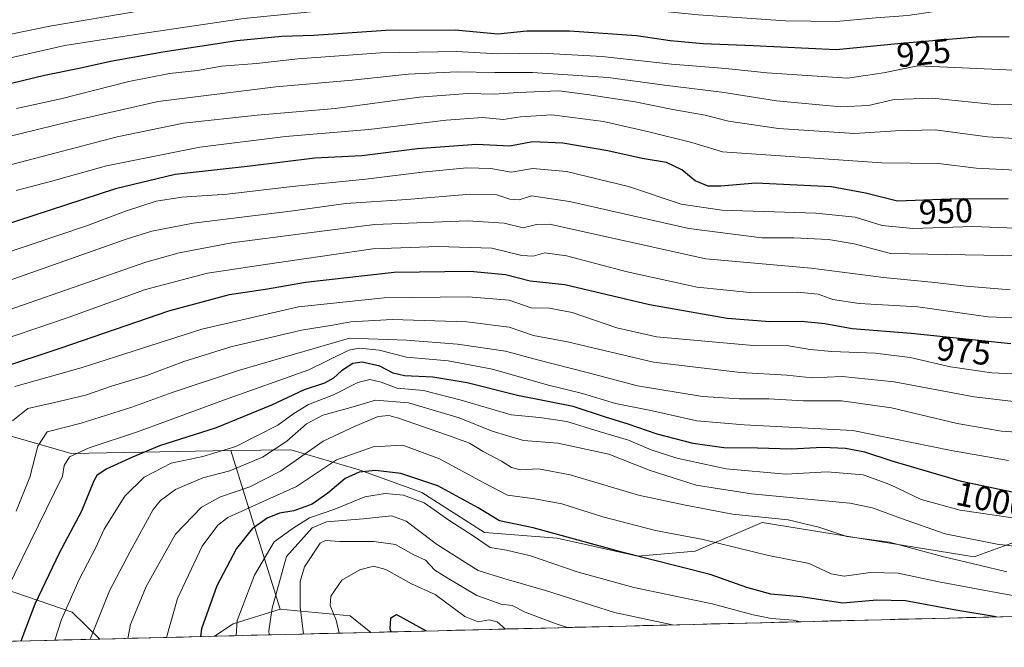
# Model space of a CAD drawing. Units: metres. Extents: x 668453 to 671914, y 4746689 to 4749087.
# Drawn here: x 669490 to 669779, y 4746711 to 4746895 of the extents above; entities that cross this region are included whole.
import ezdxf
from ezdxf.enums import TextEntityAlignment as Align

# ---------------------------------------------------------------- set-up
doc = ezdxf.new("R2010")
doc.units = ezdxf.units.M
doc.header["$MEASUREMENT"] = 0
for name, color, linetype, lineweight in [('Arbolado forestal CxS', 92, 'Continuous', 0), ('Curva de nivel maestra', 36, 'Continuous', 30), ('Curva de nivel normal', 36, 'Continuous', 0), ('Municipio CxS', 142, 'Continuous', 0), ('Rótulo de curva de nivel directora', 19, 'Continuous', 0)]:
    doc.layers.add(name, color=color, linetype=linetype, lineweight=lineweight)
doc.styles.add('Arial', font='txt', dxfattribs={"height": 0.2})

# ---------------------------------------------------------------- blocks, each defined once
blk = doc.blocks.new('*U154')
at = {"layer": 'Arbolado forestal CxS', "color": 92, "linetype": 'Continuous', "lineweight": 0}
for points in [[(669416.04, 4746711.44, 969.35), (669420.03, 4746714.98, 969.77), (669431.84, 4746722.38, 975.15), (669457.05, 4746728.34, 984.18), (669481.77, 4746729.83, 994.56), (669495.54, 4746725.16, 1002.46), (669505.56, 4746721.76, 1008.05), (669513.59, 4746713.86, 1012.7), (669416.04, 4746711.44, 969.35)], [(669547.23, 4746714.69, 1028.55), (669552.69, 4746718.32, 1031.1), (669566.52, 4746722.61, 1038.1), (669587.04, 4746720.67, 1047.9), (669593.06, 4746715.82, 1048.92), (669547.23, 4746714.69, 1028.55)]]:
    blk.add_polyline3d(points, close=True, dxfattribs=at)
blk = doc.blocks.new('*U176')
at = {"layer": 'Arbolado forestal CxS', "color": 92, "linetype": 'Continuous', "lineweight": 0}
for points in [[(669513.59, 4746713.86, 1012.7), (669505.56, 4746721.76, 1008.05), (669495.54, 4746725.16, 1002.46), (669481.77, 4746729.83, 994.56), (669457.05, 4746728.34, 984.18), (669431.84, 4746722.38, 975.15), (669420.03, 4746714.98, 969.77), (669416.04, 4746711.44, 969.35)], [(669566.52, 4746722.61, 1038.1), (669552.69, 4746718.32, 1031.1), (669547.23, 4746714.69, 1028.55)]]:
    blk.add_polyline3d(points, dxfattribs=at)
blk = doc.blocks.new('*U182')
at = {"layer": 'Arbolado forestal CxS', "color": 92, "linetype": 'Continuous', "lineweight": 0}
for points in [[(669513.59, 4746713.86, 1012.7), (669505.56, 4746721.76, 1008.05), (669495.54, 4746725.16, 1002.46), (669481.77, 4746729.83, 994.56), (669457.05, 4746728.34, 984.18), (669431.84, 4746722.38, 975.15), (669420.03, 4746714.98, 969.77), (669416.04, 4746711.44, 969.35)], [(669566.52, 4746722.61, 1038.1), (669552.69, 4746718.32, 1031.1), (669547.23, 4746714.69, 1028.55)]]:
    blk.add_polyline3d(points, dxfattribs=at)
blk = doc.blocks.new('*U184')
at = {"layer": 'Curva de nivel normal', "color": 36, "linetype": 'Continuous', "lineweight": 0}
blk.add_polyline3d([(669583.74, 4746715.59, 1045), (669582.86, 4746719.35, 1045), (669581.14, 4746723.67, 1045), (669581.37, 4746726.4, 1045), (669584.56, 4746731.12, 1045), (669589.81, 4746734.19, 1045), (669593.82, 4746735.2, 1045), (669597.4, 4746734.22, 1045), (669604.96, 4746730.04, 1045), (669611.88, 4746726.93, 1045), (669620.6, 4746720.51, 1045), (669624.48, 4746718.94, 1045), (669627.77, 4746719.49, 1045), (669630.07, 4746718.9, 1045), (669632.55, 4746716.8, 1045)], dxfattribs=at)
blk = doc.blocks.new('*U194')
at = {"layer": 'Curva de nivel normal', "color": 36, "linetype": 'Continuous', "lineweight": 0}
blk.add_polyline3d([(669790.47, 4746870.56, 935), (669776.7, 4746870.41, 935), (669757.7, 4746872.34, 935), (669746.4, 4746872.03, 935), (669738.95, 4746870.2, 935), (669730.84, 4746869.86, 935), (669711.93, 4746871.61, 935), (669695.97, 4746874.16, 935), (669679.09, 4746876.15, 935), (669662.57, 4746878.45, 935), (669640.44, 4746879.92, 935), (669629.39, 4746879.85, 935), (669618.31, 4746880.12, 935), (669603.99, 4746879.45, 935), (669587.61, 4746877.68, 935), (669565.16, 4746875.74, 935), (669530.76, 4746871.39, 935), (669504.55, 4746865.4, 935), (669477.24, 4746858.81, 935)], dxfattribs=at)
blk = doc.blocks.new('*U200')
at = {"layer": 'Curva de nivel normal', "color": 36, "linetype": 'Continuous', "lineweight": 0}
blk.add_polyline3d([(669780.42, 4746816.19, 965), (669767.57, 4746817.24, 965), (669758.36, 4746818.34, 965), (669743.27, 4746819.78, 965), (669722.11, 4746822.53, 965), (669691.24, 4746825.3, 965), (669645.46, 4746835.4, 965), (669641.63, 4746835.31, 965), (669637.74, 4746834.33, 965), (669632.14, 4746835.71, 965), (669621.34, 4746836.44, 965), (669594.24, 4746835.32, 965), (669573.34, 4746832.7, 965), (669552.28, 4746829.94, 965), (669536.86, 4746827.02, 965), (669527.06, 4746824.29, 965), (669469.89, 4746804.35, 965)], dxfattribs=at)
blk = doc.blocks.new('*U203')
at = {"layer": 'Curva de nivel normal', "color": 36, "linetype": 'Continuous', "lineweight": 0}
blk.add_polyline3d([(669521.87, 4746714.06, 1015), (669522.62, 4746718.13, 1015), (669527.16, 4746729.25, 1015), (669535.82, 4746744.64, 1015), (669543.44, 4746752.48, 1015), (669548.96, 4746755.5, 1015), (669557.63, 4746758.44, 1015), (669566.6, 4746763.05, 1015), (669579.1, 4746771.83, 1015), (669588.5, 4746776.27, 1015), (669595.24, 4746779.1, 1015), (669598.34, 4746779.37, 1015), (669601.15, 4746778.56, 1015), (669615.48, 4746773.6, 1015), (669622.01, 4746771.31, 1015), (669625.94, 4746768.78, 1015), (669631.39, 4746765.97, 1015), (669634.31, 4746764.09, 1015), (669636.86, 4746763.48, 1015), (669642.15, 4746763.77, 1015), (669651.48, 4746761.96, 1015), (669671.47, 4746756, 1015), (669684.79, 4746753.22, 1015), (669699.02, 4746750.48, 1015), (669715.36, 4746748.8, 1015), (669724.31, 4746746.62, 1015), (669732.6, 4746743.89, 1015), (669745.04, 4746742.21, 1015), (669760.62, 4746738.03, 1015), (669771.36, 4746735.52, 1015), (669779.46, 4746733.52, 1015)], dxfattribs=at)
blk = doc.blocks.new('*U205')
at = {"layer": 'Curva de nivel normal', "color": 36, "linetype": 'Continuous', "lineweight": 0}
blk.add_polyline3d([(669787.76, 4746850.99, 945), (669770.47, 4746851.9, 945), (669759.47, 4746853.21, 945), (669742.81, 4746853.44, 945), (669696.14, 4746856.67, 945), (669687.14, 4746859.42, 945), (669674.49, 4746862.5, 945), (669661.26, 4746865.55, 945), (669646.08, 4746867.46, 945), (669636.88, 4746866.95, 945), (669631.82, 4746866.16, 945), (669625.82, 4746866.66, 945), (669615.15, 4746865.89, 945), (669592.45, 4746863.16, 945), (669568.01, 4746861.18, 945), (669542.91, 4746858.06, 945), (669515.62, 4746852.59, 945), (669499.12, 4746847.94, 945), (669489.07, 4746845.3, 945)], dxfattribs=at)
blk = doc.blocks.new('*U210')
at = {"layer": 'Curva de nivel normal', "color": 36, "linetype": 'Continuous', "lineweight": 0}
blk.add_polyline3d([(669783.78, 4746897.92, 920), (669775.81, 4746899.3, 920), (669764.87, 4746898.73, 920), (669750.39, 4746896.56, 920), (669741.02, 4746895.91, 920), (669729.42, 4746894.85, 920), (669714.63, 4746895.03, 920), (669689.02, 4746896.82, 920), (669668.34, 4746898.86, 920), (669643.36, 4746900.33, 920), (669635.4, 4746899.86, 920), (669628.84, 4746898.24, 920), (669618.07, 4746899.92, 920), (669605.44, 4746900.28, 920), (669589.97, 4746899.22, 920), (669574.44, 4746897.59, 920), (669555.82, 4746895.7, 920), (669524.75, 4746891.1, 920), (669503.41, 4746887.77, 920), (669471.91, 4746880.63, 920)], dxfattribs=at)
blk = doc.blocks.new('*U212')
at = {"layer": 'Curva de nivel normal', "color": 36, "linetype": 'Continuous', "lineweight": 0}
blk.add_polyline3d([(669719.03, 4746718.94, 1030), (669716.81, 4746719.44, 1030), (669710.47, 4746719.93, 1030), (669705.14, 4746720.92, 1030), (669693.07, 4746724.23, 1030), (669670.13, 4746729.01, 1030), (669653.54, 4746733.59, 1030), (669639.86, 4746738.23, 1030), (669632.84, 4746739.94, 1030), (669628.04, 4746740.73, 1030), (669622.74, 4746744.28, 1030), (669616.21, 4746748.52, 1030), (669608.64, 4746753.75, 1030), (669602.67, 4746755.98, 1030), (669597.24, 4746756.5, 1030), (669591.32, 4746755.5, 1030), (669582.52, 4746751.89, 1030), (669575.04, 4746749.35, 1030), (669570.33, 4746746.33, 1030), (669564.69, 4746742.37, 1030), (669558.98, 4746732.62, 1030), (669553.84, 4746719.33, 1030), (669553.61, 4746714.85, 1030)], dxfattribs=at)
blk = doc.blocks.new('*U213')
at = {"layer": 'Curva de nivel normal', "color": 36, "linetype": 'Continuous', "lineweight": 0}
blk.add_polyline3d([(669805.8, 4746722.14, 1020), (669774.8, 4746727.84, 1020), (669759.5, 4746730.58, 1020), (669747.58, 4746733.17, 1020), (669739.52, 4746733.36, 1020), (669731.82, 4746732.32, 1020), (669727.98, 4746732.97, 1020), (669721.53, 4746736.01, 1020), (669709.64, 4746738.3, 1020), (669690.49, 4746742.99, 1020), (669676.46, 4746745.64, 1020), (669661.05, 4746749.67, 1020), (669649.06, 4746753.5, 1020), (669641.12, 4746755, 1020), (669633.06, 4746756.02, 1020), (669626.15, 4746759.65, 1020), (669613.14, 4746766.66, 1020), (669602.45, 4746770.71, 1020), (669593.69, 4746770.23, 1020), (669583, 4746766.36, 1020), (669571.31, 4746758.56, 1020), (669562.54, 4746754.68, 1020), (669551.11, 4746749.47, 1020), (669548.24, 4746747.28, 1020), (669543.64, 4746741.07, 1020), (669536.4, 4746725.77, 1020), (669533.13, 4746714.34, 1020)], dxfattribs=at)
blk = doc.blocks.new('*U215')
at = {"layer": 'Curva de nivel normal', "color": 36, "linetype": 'Continuous', "lineweight": 0}
blk.add_polyline3d([(669792.66, 4746859.85, 940), (669773.8, 4746861, 940), (669758.47, 4746863.08, 940), (669746.81, 4746862.8, 940), (669734.81, 4746861.99, 940), (669712.5, 4746863.49, 940), (669697.91, 4746865.66, 940), (669691.03, 4746867.36, 940), (669681.56, 4746869.01, 940), (669670.5, 4746871.32, 940), (669656.48, 4746873.49, 940), (669648.16, 4746874.48, 940), (669636.09, 4746874.08, 940), (669629.25, 4746873.54, 940), (669621.42, 4746873.77, 940), (669607.35, 4746872.66, 940), (669582.62, 4746869.37, 940), (669559.73, 4746867.43, 940), (669538.16, 4746865.04, 940), (669518.72, 4746861.08, 940), (669484.34, 4746852.06, 940)], dxfattribs=at)
blk = doc.blocks.new('*U219')
at = {"layer": 'Curva de nivel normal', "color": 36, "linetype": 'Continuous', "lineweight": 0}
blk.add_polyline3d([(669786.62, 4746807.77, 970), (669773.84, 4746808.28, 970), (669753.36, 4746811.22, 970), (669736.2, 4746812.15, 970), (669728.47, 4746813.39, 970), (669724.14, 4746814.93, 970), (669718.06, 4746815.49, 970), (669704.17, 4746815.44, 970), (669688.68, 4746816.97, 970), (669668.2, 4746821.47, 970), (669650.43, 4746826.2, 970), (669644.09, 4746827.06, 970), (669640.61, 4746826.04, 970), (669637.27, 4746826.31, 970), (669628.51, 4746828.44, 970), (669612.77, 4746828.9, 970), (669593.64, 4746828.19, 970), (669562.77, 4746823.77, 970), (669545.15, 4746821.06, 970), (669527.03, 4746816.32, 970), (669504.3, 4746808.12, 970), (669485.36, 4746801.6, 970)], dxfattribs=at)
blk = doc.blocks.new('*U221')
at = {"layer": 'Curva de nivel normal', "color": 36, "linetype": 'Continuous', "lineweight": 0}
blk.add_polyline3d([(669563.22, 4746715.08, 1035), (669563.11, 4746716.3, 1035), (669564.18, 4746722.96, 1035), (669568.37, 4746738.01, 1035), (669575.82, 4746746.48, 1035), (669580.06, 4746748.24, 1035), (669590.77, 4746749.14, 1035), (669599.06, 4746749.98, 1035), (669603.44, 4746748.43, 1035), (669612.58, 4746741.45, 1035), (669624.51, 4746733.95, 1035), (669631.99, 4746731.62, 1035), (669644.24, 4746728.07, 1035), (669664.48, 4746721.64, 1035), (669681.47, 4746718.01, 1035)], dxfattribs=at)
blk = doc.blocks.new('*U222')
at = {"layer": 'Curva de nivel normal', "color": 36, "linetype": 'Continuous', "lineweight": 0}
blk.add_polyline3d([(669795.83, 4746790.94, 980), (669775.08, 4746791.84, 980), (669762.9, 4746793.61, 980), (669751.1, 4746796.34, 980), (669740.89, 4746797.65, 980), (669728.16, 4746798.1, 980), (669721.81, 4746798.69, 980), (669715.47, 4746799.79, 980), (669705.1, 4746799.91, 980), (669676.77, 4746802.42, 980), (669665.14, 4746805.09, 980), (669652.06, 4746809.56, 980), (669645.46, 4746810.83, 980), (669640.05, 4746810.91, 980), (669633.55, 4746813.13, 980), (669621.56, 4746814.14, 980), (669596.92, 4746813.84, 980), (669571.84, 4746811.2, 980), (669543.49, 4746804.72, 980), (669508.14, 4746793.36, 980), (669488.68, 4746787.83, 980)], dxfattribs=at)
blk = doc.blocks.new('*U228')
at = {"layer": 'Curva de nivel normal', "color": 36, "linetype": 'Continuous', "lineweight": 0}
blk.add_polyline3d([(669485.14, 4746818.21, 960), (669521.37, 4746831.03, 960), (669528.86, 4746833.41, 960), (669540.95, 4746835.77, 960), (669569.46, 4746839.29, 960), (669585.7, 4746841.52, 960), (669603.56, 4746842.71, 960), (669622.3, 4746844.22, 960), (669629.99, 4746844.04, 960), (669633.82, 4746842.77, 960), (669636.48, 4746842.62, 960), (669640.15, 4746843.75, 960), (669651.28, 4746842.09, 960), (669686.27, 4746834.15, 960), (669707.64, 4746831.46, 960), (669717.06, 4746831.43, 960), (669727.14, 4746830.95, 960), (669734.67, 4746829.67, 960), (669745.37, 4746826.86, 960), (669800.06, 4746825.89, 960)], dxfattribs=at)
blk = doc.blocks.new('*U229')
at = {"layer": 'Curva de nivel normal', "color": 36, "linetype": 'Continuous', "lineweight": 0}
blk.add_polyline3d([(669573.3, 4746715.33, 1040), (669572.3, 4746723.31, 1040), (669572.33, 4746730.74, 1040), (669573.56, 4746735.05, 1040), (669578.18, 4746741.92, 1040), (669579.81, 4746742.74, 1040), (669584, 4746742.49, 1040), (669593.9, 4746742.48, 1040), (669600.32, 4746741.55, 1040), (669605.64, 4746738.5, 1040), (669609.03, 4746737, 1040), (669611.78, 4746734.09, 1040), (669615.91, 4746731.48, 1040), (669624.13, 4746726.63, 1040), (669631.27, 4746724.13, 1040), (669634.51, 4746723.68, 1040), (669638.29, 4746721.78, 1040), (669647.36, 4746718.3, 1040), (669650.68, 4746717.25, 1040)], dxfattribs=at)
blk = doc.blocks.new('*U230')
at = {"layer": 'Curva de nivel normal', "color": 36, "linetype": 'Continuous', "lineweight": 0}
blk.add_polyline3d([(669780.74, 4746907.46, 915), (669776.14, 4746908.53, 915), (669753.12, 4746905.82, 915), (669735.32, 4746904.38, 915), (669721.66, 4746903.5, 915), (669700.81, 4746903.71, 915), (669693.69, 4746904.83, 915), (669673.77, 4746906.76, 915), (669643.1, 4746907.97, 915), (669633.92, 4746907.51, 915), (669630.48, 4746905.32, 915), (669627.8, 4746904.6, 915), (669624.42, 4746905.67, 915), (669622.19, 4746907.48, 915), (669617.5, 4746908.31, 915), (669602.51, 4746907.73, 915), (669583.92, 4746905.76, 915), (669559.51, 4746903.59, 915), (669544.54, 4746901.55, 915), (669525.47, 4746898, 915), (669498.96, 4746893.5, 915), (669468.89, 4746887.32, 915)], dxfattribs=at)
blk = doc.blocks.new('*U231')
at = {"layer": 'Curva de nivel normal', "color": 36, "linetype": 'Continuous', "lineweight": 0}
blk.add_polyline3d([(669510.83, 4746713.79, 1010), (669516.49, 4746728.03, 1010), (669522.5, 4746739.56, 1010), (669529.28, 4746751.79, 1010), (669531.42, 4746754.42, 1010), (669535.84, 4746757.64, 1010), (669543.81, 4746761.12, 1010), (669551.74, 4746763.17, 1010), (669561.34, 4746767.18, 1010), (669568.4, 4746771.9, 1010), (669574.19, 4746776.92, 1010), (669579, 4746779.46, 1010), (669587.18, 4746781.72, 1010), (669594.46, 4746783.88, 1010), (669604.1, 4746783.05, 1010), (669618.98, 4746778.66, 1010), (669628.6, 4746774.8, 1010), (669637.82, 4746772.02, 1010), (669647.82, 4746771.22, 1010), (669662.81, 4746768.07, 1010), (669674.96, 4746763.26, 1010), (669688.43, 4746758.99, 1010), (669704.63, 4746756.43, 1010), (669733.47, 4746753.67, 1010), (669740.11, 4746752.32, 1010), (669748.61, 4746749.17, 1010), (669761.35, 4746744.72, 1010), (669776.62, 4746741.63, 1010), (669794.52, 4746739.47, 1010)], dxfattribs=at)
blk = doc.blocks.new('*U232')
at = {"layer": 'Curva de nivel normal', "color": 36, "linetype": 'Continuous', "lineweight": 0}
blk.add_polyline3d([(669779.95, 4746766.17, 995), (669763.14, 4746769.09, 995), (669734.3, 4746774.93, 995), (669702.43, 4746776.6, 995), (669688.59, 4746777.77, 995), (669675.11, 4746780.85, 995), (669664.74, 4746782.9, 995), (669655.12, 4746785.87, 995), (669644.71, 4746788.41, 995), (669628.7, 4746792.96, 995), (669615.67, 4746795.37, 995), (669603.48, 4746796.51, 995), (669595.52, 4746798.51, 995), (669589.69, 4746799.1, 995), (669586.64, 4746798.56, 995), (669574.86, 4746792.8, 995), (669550.15, 4746783.93, 995), (669524.66, 4746774.62, 995), (669510.51, 4746769.87, 995), (669504.76, 4746767.23, 995), (669503.21, 4746764.69, 995), (669502.65, 4746761.64, 995), (669486.29, 4746728.08, 995)], dxfattribs=at)
blk = doc.blocks.new('*U250')
at = {"layer": 'Curva de nivel normal', "color": 36, "linetype": 'Continuous', "lineweight": 0}
blk.add_polyline3d([(669484.16, 4746826.34, 955), (669510.04, 4746835.08, 955), (669521.16, 4746839.23, 955), (669530.16, 4746842.18, 955), (669537.65, 4746843.39, 955), (669550.99, 4746844.23, 955), (669570, 4746846.51, 955), (669591.56, 4746848.59, 955), (669608.05, 4746850.72, 955), (669621.18, 4746851.95, 955), (669628.24, 4746851.76, 955), (669634.15, 4746850.7, 955), (669640.5, 4746851.8, 955), (669650.39, 4746850.93, 955), (669668.57, 4746846.51, 955), (669683.98, 4746841.32, 955), (669695.9, 4746839.52, 955), (669723.52, 4746838.68, 955), (669735.04, 4746837.52, 955), (669742.91, 4746835.08, 955), (669751.91, 4746834.13, 955), (669769.5, 4746834.72, 955), (669791.94, 4746833.92, 955)], dxfattribs=at)
blk = doc.blocks.new('*U252')
at = {"layer": 'Curva de nivel normal', "color": 36, "linetype": 'Continuous', "lineweight": 0}
blk.add_polyline3d([(669789.86, 4746748.12, 1005), (669765.8, 4746751.65, 1005), (669754.35, 4746754.8, 1005), (669745.2, 4746759.14, 1005), (669737.39, 4746761.95, 1005), (669726.76, 4746762.85, 1005), (669714.71, 4746762.21, 1005), (669697.18, 4746763.73, 1005), (669682.74, 4746766.83, 1005), (669675.25, 4746769.3, 1005), (669668.57, 4746772.19, 1005), (669659.95, 4746774.7, 1005), (669650.48, 4746777.63, 1005), (669642.48, 4746778.81, 1005), (669634.15, 4746779.54, 1005), (669619.48, 4746783.91, 1005), (669608.48, 4746786.66, 1005), (669600.79, 4746787.37, 1005), (669596.11, 4746789.13, 1005), (669592.72, 4746789.9, 1005), (669589.22, 4746789.09, 1005), (669582.15, 4746785.46, 1005), (669574.82, 4746782.61, 1005), (669570.48, 4746779.98, 1005), (669565.82, 4746776.56, 1005), (669553.48, 4746770.32, 1005), (669543.82, 4746767.32, 1005), (669534.52, 4746765.42, 1005), (669526.65, 4746761.29, 1005), (669520.95, 4746755.71, 1005), (669514.87, 4746746.1, 1005), (669512.41, 4746740.67, 1005), (669507.61, 4746731.3, 1005), (669502.4, 4746719.61, 1005), (669500.448809, 4746713.530278, 1005)], dxfattribs=at)
blk = doc.blocks.new('*U269')
at = {"layer": 'Curva de nivel normal', "color": 36, "linetype": 'Continuous', "lineweight": 0}
blk.add_polyline3d([(669798.47, 4746773.4, 990), (669777.92, 4746774.77, 990), (669764.91, 4746777.01, 990), (669745.65, 4746781.65, 990), (669731.04, 4746783.66, 990), (669719.87, 4746783.7, 990), (669709.66, 4746784.22, 990), (669701.13, 4746784.25, 990), (669690.23, 4746784.91, 990), (669671.21, 4746788.04, 990), (669656.44, 4746791.94, 990), (669641.89, 4746795.67, 990), (669632.48, 4746798.26, 990), (669618.48, 4746800.24, 990), (669603.48, 4746801.5, 990), (669586.76, 4746802, 990), (669554.6, 4746792.7, 990), (669534.78, 4746786.08, 990), (669522.96, 4746781.78, 990), (669508.16, 4746777.08, 990), (669498.17, 4746774.56, 990), (669495.41, 4746770.36, 990), (669493.14, 4746761.28, 990), (669489.13, 4746751.32, 990)], dxfattribs=at)
blk = doc.blocks.new('*U270')
at = {"layer": 'Curva de nivel normal', "color": 36, "linetype": 'Continuous', "lineweight": 0}
blk.add_polyline3d([(669489.16, 4746869.38, 930), (669502.24, 4746872.22, 930), (669522.16, 4746877.3, 930), (669534.02, 4746879.58, 930), (669542.27, 4746880.49, 930), (669549.26, 4746881.75, 930), (669559.52, 4746882.51, 930), (669571.67, 4746883.93, 930), (669595.85, 4746885.67, 930), (669618.28, 4746886.09, 930), (669630.17, 4746885.37, 930), (669643.04, 4746885.59, 930), (669660.82, 4746884.55, 930), (669681.14, 4746882.34, 930), (669697.14, 4746881.11, 930), (669709.14, 4746879.82, 930), (669732.72, 4746878.28, 930), (669743.31, 4746879.81, 930), (669753.36, 4746881.86, 930), (669781.47, 4746880.59, 930)], dxfattribs=at)
blk = doc.blocks.new('*U277')
at = {"layer": 'Curva de nivel normal', "color": 36, "linetype": 'Continuous', "lineweight": 0}
blk.add_polyline3d([(669792.14, 4746782.25, 985), (669769.87, 4746784.8, 985), (669746.41, 4746789.27, 985), (669731.21, 4746790.85, 985), (669722.42, 4746790.46, 985), (669714.94, 4746791.17, 985), (669701.42, 4746792, 985), (669675.92, 4746795.04, 985), (669650.72, 4746800.94, 985), (669640.69, 4746802.85, 985), (669633.59, 4746805.31, 985), (669621.18, 4746806.78, 985), (669599.28, 4746807.5, 985), (669587.18, 4746806.83, 985), (669581.82, 4746805.82, 985), (669572.71, 4746804.42, 985), (669552.06, 4746799.47, 985), (669538.24, 4746795.22, 985), (669527.36, 4746791.12, 985), (669517.31, 4746788.07, 985), (669509.42, 4746785.37, 985), (669499.93, 4746783.09, 985), (669492.57, 4746781.45, 985), (669488.02, 4746777.84, 985)], dxfattribs=at)
blk = doc.blocks.new('*U280')
at = {"layer": 'Curva de nivel maestra', "color": 36, "linetype": 'Continuous', "lineweight": 30}
blk.add_polyline3d([(669776.36, 4746720.36, 1025), (669764.5, 4746722.3, 1025), (669749.79, 4746725.02, 1025), (669741.38, 4746725.21, 1025), (669731.34, 4746724.36, 1025), (669719.11, 4746726.21, 1025), (669710.33, 4746727, 1025), (669703.23, 4746728.99, 1025), (669692.52, 4746732.75, 1025), (669666.96, 4746739.22, 1025), (669640.61, 4746746.43, 1025), (669630.73, 4746748.55, 1025), (669624.53, 4746752.33, 1025), (669612.68, 4746758.8, 1025), (669601.88, 4746762.37, 1025), (669594.41, 4746763.23, 1025), (669589.61, 4746762.8, 1025), (669585.57, 4746760.95, 1025), (669580.45, 4746756.61, 1025), (669575.82, 4746753.42, 1025), (669570.48, 4746751.42, 1025), (669566.27, 4746750.74, 1025), (669562.62, 4746749.31, 1025), (669558.24, 4746746.12, 1025), (669553.63, 4746740.43, 1025), (669547.96, 4746729.42, 1025), (669543.45, 4746716.84, 1025), (669543.14, 4746714.59, 1025)], dxfattribs=at)
blk = doc.blocks.new('*U284')
at = {"layer": 'Curva de nivel maestra', "color": 36, "linetype": 'Continuous', "lineweight": 30}
blk.add_polyline3d([(669781.47, 4746756.85, 1000), (669766.14, 4746760.05, 1000), (669745.81, 4746765.98, 1000), (669737.81, 4746768.64, 1000), (669732.14, 4746769.72, 1000), (669725.47, 4746769.96, 1000), (669716.2, 4746769.49, 1000), (669706.37, 4746769.78, 1000), (669696.53, 4746769.86, 1000), (669687.5, 4746771.15, 1000), (669676.93, 4746773.89, 1000), (669668.5, 4746776.85, 1000), (669661.81, 4746778.87, 1000), (669652.38, 4746782.06, 1000), (669636.06, 4746785.28, 1000), (669621.25, 4746788.96, 1000), (669611.19, 4746790.64, 1000), (669602.89, 4746791.04, 1000), (669599.58, 4746791.8, 1000), (669595.72, 4746793.85, 1000), (669590.55, 4746795, 1000), (669587.75, 4746794.58, 1000), (669584.48, 4746792.44, 1000), (669582.15, 4746790.3, 1000), (669579.44, 4746788.88, 1000), (669573.5, 4746786.86, 1000), (669563.92, 4746782.37, 1000), (669547.76, 4746775.77, 1000), (669531.11, 4746770.52, 1000), (669523.23, 4746767.17, 1000), (669515.47, 4746763.64, 1000), (669512.73, 4746761.76, 1000), (669511.86, 4746760.23, 1000), (669508.26, 4746751.31, 1000), (669501.74, 4746739, 1000), (669494.61, 4746724.08, 1000), (669490.43, 4746713.28, 1000)], dxfattribs=at)
blk = doc.blocks.new('*U291')
at = {"layer": 'Curva de nivel maestra', "color": 36, "linetype": 'Continuous', "lineweight": 30}
blk.add_polyline3d([(669483.6, 4746793.06, 975), (669502.27, 4746799.21, 975), (669533.82, 4746810.03, 975), (669551.6, 4746814.82, 975), (669562.8, 4746816.53, 975), (669573.94, 4746818.42, 975), (669599.85, 4746821.37, 975), (669622.15, 4746821.64, 975), (669632.48, 4746820.7, 975), (669639.77, 4746818.8, 975), (669649.88, 4746817.77, 975), (669674.75, 4746811.9, 975), (669697.51, 4746807.86, 975), (669710.01, 4746806.94, 975), (669719.19, 4746807.03, 975), (669726.07, 4746806.34, 975), (669734.14, 4746804.88, 975), (669751.43, 4746803.53, 975), (669780.63, 4746800.46, 975)], dxfattribs=at)
blk = doc.blocks.new('*U293')
at = {"layer": 'Curva de nivel maestra', "color": 36, "linetype": 'Continuous', "lineweight": 30}
blk.add_polyline3d([(669779.81, 4746842.84, 950), (669762.81, 4746842.81, 950), (669747.36, 4746842.14, 950), (669738.03, 4746844.55, 950), (669728.03, 4746846.39, 950), (669705.93, 4746847.51, 950), (669695.62, 4746846.63, 950), (669691.93, 4746846.54, 950), (669688.15, 4746848.16, 950), (669684.21, 4746851.38, 950), (669679.67, 4746853.49, 950), (669672.54, 4746854.69, 950), (669662.48, 4746856.96, 950), (669649.37, 4746859.22, 950), (669640.48, 4746859.62, 950), (669633.75, 4746858.31, 950), (669624, 4746858.82, 950), (669606.71, 4746857.52, 950), (669590.38, 4746855.52, 950), (669576.6, 4746854.75, 950), (669557.64, 4746852.46, 950), (669535.75, 4746850.04, 950), (669518.19, 4746845.82, 950), (669479.49, 4746833.17, 950)], dxfattribs=at)
blk = doc.blocks.new('*U298')
at = {"layer": 'Curva de nivel maestra', "color": 36, "linetype": 'Continuous', "lineweight": 30}
blk.add_polyline3d([(669599, 4746715.97, 1050), (669598.73, 4746716.76, 1050), (669598.89, 4746720.05, 1050), (669600.58, 4746721.08, 1050), (669609.31, 4746716.22, 1050)], dxfattribs=at)
blk = doc.blocks.new('*U304')
at = {"layer": 'Curva de nivel maestra', "color": 36, "linetype": 'Continuous', "lineweight": 30}
blk.add_polyline3d([(669475.53, 4746873.82, 925), (669497.38, 4746879.16, 925), (669507.61, 4746881.16, 925), (669516.72, 4746883.2, 925), (669532.09, 4746885.92, 925), (669553.82, 4746889.24, 925), (669566.94, 4746890.5, 925), (669576.32, 4746890.83, 925), (669597.48, 4746892.34, 925), (669617.78, 4746892.44, 925), (669630.28, 4746891.23, 925), (669638.76, 4746892.1, 925), (669651.32, 4746892.1, 925), (669670.94, 4746890.7, 925), (669680.81, 4746889.29, 925), (669690.47, 4746888.38, 925), (669705.14, 4746887.8, 925), (669729.47, 4746886.6, 925), (669748.47, 4746888.52, 925), (669770.47, 4746890.38, 925), (669780.14, 4746890.44, 925)], dxfattribs=at)

msp = doc.modelspace()

# ---------------------------------------------------------------- linework, layer by layer
at = {"layer": 'Arbolado forestal CxS', "color": 92, "linetype": 'Continuous', "lineweight": 0}
for points in [[(669615.13, 4747016.85, 853.95), (669592.05, 4747017.8, 854.04), (669556.99, 4747012.8, 856), (669531.12, 4747003.62, 858.91), (669510.25, 4746976.07, 870.3), (669491.05, 4746949.36, 880.76), (669456, 4746927.66, 887.68), (669420.1, 4746908.47, 898.98), (669391.72, 4746879.25, 900.71), (669366.68, 4746860.06, 897.23), (669344.15, 4746837.52, 887.93), (669349.16, 4746817.49, 898.03), (669358.34, 4746799.96, 909.62), (669392.56, 4746800.8, 923.84), (669420.94, 4746785.77, 945.97), (669461.84, 4746780.76, 973.09), (669505.24, 4746768.24, 996.87), (669551.98, 4746769.08, 1008.71)], [(669615.13, 4747016.85, 853.95), (669592.05, 4747017.8, 854.04), (669556.99, 4747012.8, 856), (669531.12, 4747003.62, 858.91), (669510.25, 4746976.07, 870.3), (669491.05, 4746949.36, 880.76), (669456, 4746927.66, 887.68), (669420.1, 4746908.47, 898.98), (669391.72, 4746879.25, 900.71), (669366.68, 4746860.06, 897.23), (669344.15, 4746837.52, 887.93), (669349.16, 4746817.49, 898.03), (669358.34, 4746799.96, 909.62), (669392.56, 4746800.8, 923.84), (669420.94, 4746785.77, 945.97), (669461.84, 4746780.76, 973.09), (669505.24, 4746768.24, 996.87), (669551.98, 4746769.08, 1008.71)], [(669801.01, 4746749.26, 1005.6), (669769.9, 4746737.97, 1015.63), (669769.9, 4746737.97, 1015.63), (669707.71, 4746748.01, 1017.63), (669688.13, 4746739.64, 1023.6), (669671.34, 4746738.19, 1026.41), (669647.7, 4746743.41, 1027.14), (669626.4, 4746745.08, 1029.27), (669608.02, 4746756.78, 1029.75), (669589.64, 4746763.46, 1027.34), (669569.58, 4746769.31, 1015.71), (669551.98, 4746769.08, 1008.71), (669505.24, 4746768.24, 996.87), (669461.84, 4746780.76, 973.09)], [(669461.84, 4746780.76, 973.09), (669505.24, 4746768.24, 996.87), (669551.98, 4746769.08, 1008.71), (669566.52, 4746722.61, 1038.1), (669552.69, 4746718.32, 1031.1), (669547.23, 4746714.69, 1028.55), (669513.59, 4746713.86, 1012.7), (669505.56, 4746721.76, 1008.05), (669495.54, 4746725.16, 1002.46), (669481.77, 4746729.83, 994.56)], [(670435.82, 4746736.68, 1075.45), (669593.06, 4746715.82, 1048.92), (669593.06, 4746715.82, 1048.92), (669587.04, 4746720.67, 1047.9), (669566.52, 4746722.61, 1038.1), (669551.98, 4746769.08, 1008.71), (669569.58, 4746769.31, 1015.71), (669589.64, 4746763.46, 1027.34), (669608.02, 4746756.78, 1029.75), (669626.4, 4746745.08, 1029.27), (669647.7, 4746743.41, 1027.14), (669671.34, 4746738.19, 1026.41), (669688.13, 4746739.64, 1023.6), (669707.71, 4746748.01, 1017.63), (669769.9, 4746737.97, 1015.63), (669801.01, 4746749.26, 1005.6)], [(669801.01, 4746749.26, 1005.6), (669769.9, 4746737.97, 1015.63), (669707.71, 4746748.01, 1017.63), (669688.13, 4746739.64, 1023.6), (669671.34, 4746738.19, 1026.41), (669647.7, 4746743.41, 1027.14), (669626.4, 4746745.08, 1029.27), (669608.02, 4746756.78, 1029.75), (669589.64, 4746763.46, 1027.34), (669569.58, 4746769.31, 1015.71), (669551.98, 4746769.08, 1008.71)], [(669801.01, 4746749.26, 1005.6), (669769.9, 4746737.97, 1015.63), (669707.71, 4746748.01, 1017.63), (669688.13, 4746739.64, 1023.6), (669671.34, 4746738.19, 1026.41), (669647.7, 4746743.41, 1027.14), (669626.4, 4746745.08, 1029.27), (669608.02, 4746756.78, 1029.75), (669589.64, 4746763.46, 1027.34), (669569.58, 4746769.31, 1015.71), (669551.98, 4746769.08, 1008.71)], [(669551.98, 4746769.08, 1008.71), (669566.52, 4746722.61, 1038.1)], [(669551.98, 4746769.08, 1008.71), (669566.52, 4746722.61, 1038.1)], [(670435.82, 4746736.68, 1075.45), (669593.06, 4746715.82, 1048.92)], [(669566.52, 4746722.61, 1038.1), (669587.04, 4746720.67, 1047.9), (669593.06, 4746715.82, 1048.92)], [(669566.52, 4746722.61, 1038.1), (669587.04, 4746720.67, 1047.9), (669593.06, 4746715.82, 1048.92)], [(669513.59, 4746713.86, 1012.7), (669416.04, 4746711.44, 969.35)], [(669547.23, 4746714.69, 1028.55), (669513.59, 4746713.86, 1012.7)], [(669593.06, 4746715.82, 1048.92), (669547.23, 4746714.69, 1028.55)]]:
    msp.add_polyline3d(points, dxfattribs=at)
at = {"layer": 'Municipio CxS', "color": 142, "linetype": 'Continuous', "lineweight": 0}
msp.add_polyline3d([(669782.64, 4746720.51, 1024.34), (669777.64, 4746720.39, 1024.97), (669772.65, 4746720.27, 1025.47), (669767.66, 4746720.14, 1025.99), (669762.67, 4746720.02, 1026.48), (669757.68, 4746719.9, 1027.19), (669752.69, 4746719.77, 1027.8), (669747.7, 4746719.65, 1028.51), (669742.7, 4746719.53, 1028.9), (669737.71, 4746719.4, 1028.02), (669732.72, 4746719.28, 1028.01), (669727.73, 4746719.16, 1028.29), (669722.74, 4746719.03, 1029.17), (669717.75, 4746718.91, 1030.38), (669712.75, 4746718.79, 1030.77), (669707.76, 4746718.66, 1030.73), (669702.77, 4746718.54, 1031.43), (669697.78, 4746718.41, 1032.36), (669692.79, 4746718.29, 1033.22), (669687.8, 4746718.17, 1033.83), (669682.81, 4746718.04, 1034.46), (669677.81, 4746717.92, 1035.17), (669672.82, 4746717.8, 1036.02), (669667.83, 4746717.67, 1036.63), (669662.84, 4746717.55, 1037.21), (669657.85, 4746717.43, 1038.04), (669652.86, 4746717.3, 1039.32), (669647.86, 4746717.18, 1040.3), (669642.87, 4746717.06, 1041.38), (669637.88, 4746716.93, 1042.72), (669632.89, 4746716.81, 1044.74), (669627.9, 4746716.68, 1046.07), (669622.91, 4746716.56, 1046.56), (669617.92, 4746716.44, 1047.89), (669612.92, 4746716.31, 1049.1), (669607.93, 4746716.19, 1050.02), (669602.94, 4746716.07, 1050.38), (669597.95, 4746715.94, 1049.67), (669592.96, 4746715.82, 1048.52), (669587.97, 4746715.7, 1046.88), (669582.97, 4746715.57, 1044.66), (669577.98, 4746715.45, 1042.36), (669572.99, 4746715.33, 1039.96), (669568, 4746715.2, 1037.45), (669563.01, 4746715.08, 1034.74), (669558.02, 4746714.96, 1032.31), (669553.02, 4746714.83, 1029.72), (669548.03, 4746714.71, 1027.39), (669543.04, 4746714.58, 1025.13), (669538.05, 4746714.46, 1022.66), (669533.06, 4746714.34, 1020.17), (669528.07, 4746714.21, 1017.97), (669523.08, 4746714.09, 1015.77), (669518.08, 4746713.97, 1013.28), (669513.09, 4746713.84, 1010.79), (669508.1, 4746713.72, 1008.53), (669503.11, 4746713.6, 1006.56), (669498.12, 4746713.47, 1003.86), (669493.13, 4746713.35, 1001.01), (669488.13, 4746713.23, 998.82)], dxfattribs=at)

# ---------------------------------------------------------------- block references
at = {"layer": 'Arbolado forestal CxS', "color": 92, "linetype": 'Continuous', "lineweight": 0}
for name in ['*U154', '*U176', '*U182']:
    msp.add_blockref(name, (0, 0), dxfattribs=at)
at = {"layer": 'Curva de nivel maestra', "color": 36, "linetype": 'Continuous', "lineweight": 30}
for name in ['*U284', '*U280', '*U304', '*U293', '*U291', '*U298']:
    msp.add_blockref(name, (0, 0), dxfattribs=at)
at = {"layer": 'Curva de nivel normal', "color": 36, "linetype": 'Continuous', "lineweight": 0}
for name in ['*U269', '*U232', '*U252', '*U231', '*U213', '*U212', '*U229', '*U222', '*U277', '*U210', '*U270', '*U194', '*U215', '*U205', '*U228', '*U200', '*U219', '*U230', '*U250', '*U203', '*U221', '*U184']:
    msp.add_blockref(name, (0, 0), dxfattribs=at)

# ---------------------------------------------------------------- texts
at = {"layer": 'Rótulo de curva de nivel directora', "color": 19, "linetype": 'Continuous', "lineweight": 0, "style": 'Arial'}
for s, rotation, p in [('925', 5.7705, (669755.06, 4746885.64)), ('950', 2.483, (669761.58, 4746839.23)), ('975', -6.002, (669766.84, 4746798.36)), ('1000', -11.7906, (669775.18, 4746754.56))]:
    msp.add_text(s, height=7, rotation=rotation, dxfattribs=at).set_placement(p, align=Align.MIDDLE_CENTER)

doc.saveas('drawing.dxf')
